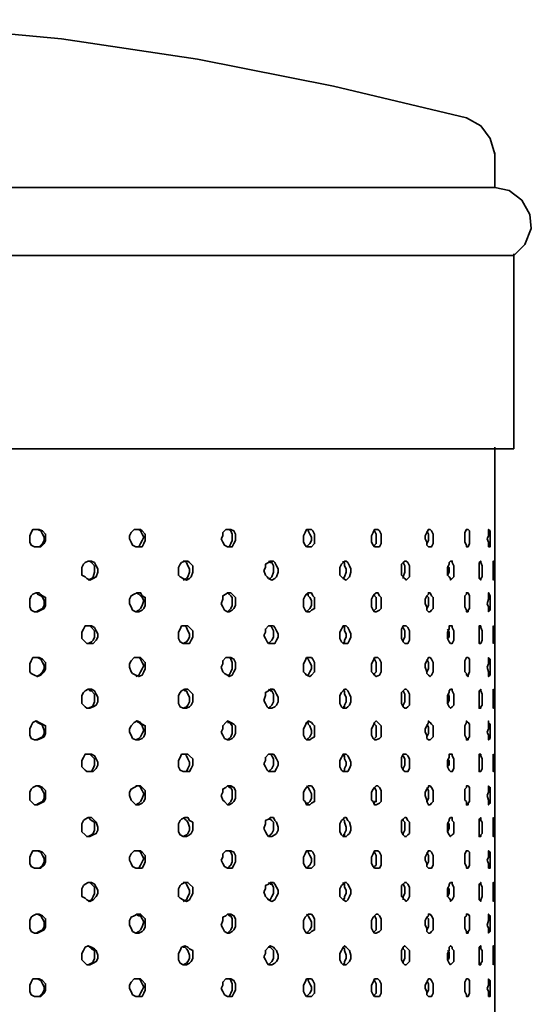
# Model space of a CAD drawing. Units: inches. Extents: x 6 to 189, y 11 to 288.
# Drawn here: x 59 to 73, y 214 to 241 of the extents above; entities that cross this region are included whole.
import ezdxf

# ---------------------------------------------------------------- set-up
doc = ezdxf.new("R2010")
doc.units = ezdxf.units.IN
doc.header["$MEASUREMENT"] = 0
doc.layers.add('Capa 1', color=7, linetype='Continuous')

msp = doc.modelspace()

# ---------------------------------------------------------------- linework, layer by layer
at = {"layer": 'Capa 1', "color": 7, "lineweight": 35}
for points in [[(71.148, 238.12), (67.592, 238.966), (63.951, 239.686), (60.31, 240.236), (56.67, 240.575), (52.987, 240.744), (49.304, 240.744), (45.621, 240.575), (41.938, 240.236), (38.297, 239.686), (34.699, 238.966), (31.143, 238.12)], [(71.91, 237.146), (71.783, 237.569), (71.529, 237.908), (71.148, 238.12)], [(71.91, 236.257), (71.91, 237.188)], [(71.91, 236.257), (30.338, 236.257)], [(54.892, 236.257), (71.91, 236.257)], [(72.418, 234.436), (72.714, 234.733), (72.883, 235.156), (72.841, 235.537), (72.629, 235.918), (72.291, 236.172), (71.91, 236.257)], [(29.83, 234.436), (72.418, 234.436)], [(72.418, 229.272), (72.418, 234.479)], [(72.418, 229.272), (29.788, 229.272)], [(71.91, 152.267), (71.91, 229.314)], [(59.464, 226.859), (59.464, 226.943), (59.506, 227.028), (59.549, 227.113), (59.718, 227.113), (59.802, 227.071), (59.887, 226.986), (59.887, 226.817), (59.845, 226.732), (59.76, 226.647), (59.591, 226.647), (59.506, 226.689), (59.464, 226.774), (59.464, 226.859)], [(59.633, 227.113), (59.675, 227.113), (59.76, 227.071), (59.802, 226.986), (59.845, 226.901), (59.845, 226.817), (59.802, 226.732), (59.718, 226.647), (59.633, 226.647)], [(62.131, 226.859), (62.131, 226.943), (62.173, 227.028), (62.258, 227.113), (62.427, 227.113), (62.469, 227.071), (62.554, 226.986), (62.554, 226.817), (62.512, 226.732), (62.469, 226.647), (62.3, 226.647), (62.215, 226.689), (62.173, 226.774), (62.131, 226.859)], [(62.3, 227.113), (62.385, 227.113), (62.427, 227.071), (62.469, 226.986), (62.512, 226.901), (62.469, 226.817), (62.427, 226.732), (62.385, 226.647), (62.3, 226.647)], [(64.586, 226.859), (64.628, 226.943), (64.628, 227.028), (64.713, 227.113), (64.84, 227.113), (64.925, 227.071), (64.967, 226.986), (64.967, 226.817), (64.925, 226.732), (64.882, 226.647), (64.755, 226.647), (64.671, 226.689), (64.628, 226.774), (64.586, 226.859)], [(64.755, 227.113), (64.798, 227.113), (64.84, 227.071), (64.882, 226.986), (64.882, 226.817), (64.84, 226.732), (64.798, 226.647), (64.755, 226.647)], [(66.787, 226.859), (66.787, 226.943), (66.83, 227.028), (66.872, 227.113), (66.999, 227.113), (67.041, 227.071), (67.084, 226.986), (67.084, 226.732), (66.999, 226.647), (66.872, 226.647), (66.83, 226.689), (66.787, 226.774), (66.787, 226.859)], [(66.872, 227.113), (66.914, 227.113), (66.914, 227.071), (66.957, 226.986), (66.999, 226.901), (66.999, 226.817), (66.957, 226.732), (66.914, 226.689), (66.872, 226.647)], [(68.608, 226.859), (68.608, 226.943), (68.65, 227.028), (68.692, 227.113), (68.777, 227.113), (68.819, 227.071), (68.862, 226.986), (68.862, 226.732), (68.819, 226.647), (68.692, 226.647), (68.65, 226.689), (68.608, 226.774), (68.608, 226.859)], [(68.692, 227.113), (68.692, 227.071), (68.735, 226.986), (68.735, 226.732), (68.692, 226.689), (68.692, 226.647)], [(70.047, 226.859), (70.047, 226.943), (70.089, 227.028), (70.132, 227.113), (70.174, 227.113), (70.216, 227.071), (70.259, 226.986), (70.259, 226.732), (70.216, 226.647), (70.132, 226.647), (70.089, 226.689), (70.089, 226.774), (70.047, 226.859)], [(70.089, 227.071), (70.132, 226.986), (70.132, 226.817), (70.089, 226.732), (70.089, 226.689)], [(71.105, 226.859), (71.105, 227.028), (71.148, 227.113), (71.19, 227.113), (71.232, 227.071), (71.232, 226.732), (71.19, 226.647), (71.148, 226.647), (71.148, 226.689), (71.105, 226.774), (71.105, 226.859)], [(71.698, 226.859), (71.74, 226.943), (71.74, 227.113), (71.783, 227.071), (71.783, 226.647), (71.74, 226.647), (71.74, 226.774), (71.698, 226.859)], [(60.861, 226.012), (60.861, 226.097), (60.903, 226.182), (60.946, 226.224), (61.03, 226.266), (61.115, 226.266), (61.199, 226.224), (61.242, 226.139), (61.284, 226.055), (61.284, 225.97), (61.242, 225.843), (61.157, 225.801), (61.072, 225.758), (60.988, 225.801), (60.946, 225.843), (60.861, 225.885), (60.861, 226.012)], [(61.03, 226.266), (61.072, 226.266), (61.115, 226.224), (61.199, 226.139), (61.199, 225.97), (61.157, 225.843), (61.115, 225.801), (61.03, 225.758)], [(63.443, 226.012), (63.443, 226.097), (63.485, 226.182), (63.528, 226.224), (63.612, 226.266), (63.697, 226.266), (63.739, 226.224), (63.824, 226.139), (63.824, 225.97), (63.782, 225.843), (63.739, 225.801), (63.655, 225.758), (63.57, 225.801), (63.485, 225.843), (63.443, 225.885), (63.443, 226.012)], [(63.57, 226.266), (63.612, 226.266), (63.655, 226.224), (63.697, 226.139), (63.739, 226.055), (63.739, 225.97), (63.697, 225.843), (63.655, 225.801), (63.57, 225.758)], [(65.729, 226.012), (65.771, 226.097), (65.771, 226.182), (65.856, 226.224), (65.899, 226.266), (65.983, 226.266), (66.025, 226.224), (66.068, 226.139), (66.11, 226.055), (66.11, 225.97), (66.068, 225.843), (66.025, 225.801), (65.941, 225.758), (65.856, 225.801), (65.814, 225.843), (65.771, 225.885), (65.729, 226.012)], [(65.856, 226.266), (65.899, 226.224), (65.941, 226.224), (65.983, 226.139), (65.983, 225.97), (65.941, 225.843), (65.899, 225.801), (65.856, 225.801)], [(67.761, 226.012), (67.761, 226.097), (67.803, 226.182), (67.846, 226.224), (67.888, 226.266), (67.93, 226.266), (67.973, 226.224), (68.015, 226.139), (68.057, 226.055), (68.057, 225.97), (68.015, 225.843), (67.973, 225.801), (67.93, 225.758), (67.846, 225.801), (67.803, 225.843), (67.761, 225.885), (67.761, 226.012)], [(67.846, 226.266), (67.846, 226.224), (67.888, 226.224), (67.888, 226.139), (67.93, 226.055), (67.93, 225.97), (67.888, 225.843), (67.846, 225.801)], [(69.412, 226.012), (69.412, 226.182), (69.454, 226.224), (69.497, 226.266), (69.539, 226.266), (69.581, 226.224), (69.624, 226.139), (69.624, 225.843), (69.581, 225.801), (69.539, 225.758), (69.497, 225.801), (69.454, 225.843), (69.412, 225.885), (69.412, 226.012)], [(69.454, 226.224), (69.454, 226.224), (69.497, 226.139), (69.497, 225.97), (69.454, 225.843), (69.454, 225.801)], [(70.64, 226.012), (70.64, 226.097), (70.682, 226.182), (70.682, 226.224), (70.724, 226.266), (70.767, 226.266), (70.767, 226.224), (70.809, 226.139), (70.809, 225.843), (70.767, 225.801), (70.724, 225.758), (70.724, 225.801), (70.682, 225.843), (70.64, 225.885), (70.64, 226.012)], [(71.486, 226.012), (71.486, 226.224), (71.529, 226.266), (71.529, 226.224), (71.571, 226.139), (71.571, 225.843), (71.529, 225.801), (71.529, 225.758), (71.486, 225.801), (71.486, 226.012)], [(71.867, 226.012), (71.867, 226.266), (71.867, 225.758), (71.867, 226.012)], [(70.64, 226.139), (70.682, 226.097), (70.682, 225.97), (70.64, 225.885)], [(59.464, 225.123), (59.464, 225.25), (59.506, 225.335), (59.549, 225.377), (59.633, 225.42), (59.718, 225.42), (59.802, 225.335), (59.887, 225.293), (59.887, 225.081), (59.845, 224.996), (59.76, 224.954), (59.675, 224.911), (59.591, 224.911), (59.506, 224.954), (59.464, 225.039), (59.464, 225.123)], [(59.633, 225.42), (59.675, 225.377), (59.76, 225.335), (59.802, 225.293), (59.845, 225.208), (59.845, 225.081), (59.802, 224.996), (59.718, 224.954), (59.633, 224.911)], [(62.131, 225.123), (62.131, 225.25), (62.173, 225.335), (62.258, 225.377), (62.342, 225.42), (62.427, 225.42), (62.469, 225.335), (62.554, 225.293), (62.554, 225.081), (62.512, 224.996), (62.469, 224.954), (62.385, 224.911), (62.3, 224.911), (62.215, 224.954), (62.173, 225.039), (62.131, 225.123)], [(62.3, 225.42), (62.385, 225.377), (62.427, 225.335), (62.469, 225.293), (62.512, 225.208), (62.469, 225.081), (62.427, 224.996), (62.385, 224.954), (62.3, 224.911)], [(64.586, 225.123), (64.628, 225.25), (64.628, 225.335), (64.713, 225.377), (64.755, 225.42), (64.84, 225.42), (64.925, 225.335), (64.967, 225.293), (64.967, 225.081), (64.925, 224.996), (64.882, 224.954), (64.798, 224.911), (64.755, 224.911), (64.671, 224.954), (64.628, 225.039), (64.586, 225.123)], [(64.755, 225.42), (64.798, 225.377), (64.84, 225.335), (64.882, 225.293), (64.882, 225.081), (64.84, 224.996), (64.798, 224.954), (64.755, 224.911)], [(66.787, 225.123), (66.787, 225.25), (66.83, 225.335), (66.872, 225.377), (66.914, 225.42), (66.999, 225.42), (67.041, 225.335), (67.084, 225.293), (67.084, 224.996), (66.999, 224.954), (66.957, 224.911), (66.872, 224.911), (66.83, 224.954), (66.787, 225.039), (66.787, 225.123)], [(68.608, 225.123), (68.608, 225.25), (68.65, 225.335), (68.692, 225.377), (68.735, 225.42), (68.777, 225.42), (68.819, 225.335), (68.862, 225.293), (68.862, 224.996), (68.819, 224.954), (68.735, 224.911), (68.692, 224.911), (68.65, 224.954), (68.608, 225.039), (68.608, 225.123)], [(70.047, 225.123), (70.047, 225.25), (70.089, 225.335), (70.132, 225.377), (70.132, 225.42), (70.174, 225.42), (70.216, 225.335), (70.259, 225.293), (70.259, 224.996), (70.216, 224.954), (70.174, 224.911), (70.132, 224.911), (70.089, 224.954), (70.089, 225.039), (70.047, 225.123)], [(71.105, 225.123), (71.105, 225.335), (71.148, 225.377), (71.148, 225.42), (71.19, 225.42), (71.232, 225.335), (71.232, 224.996), (71.19, 224.954), (71.19, 224.911), (71.148, 224.911), (71.148, 224.954), (71.105, 225.039), (71.105, 225.123)], [(71.698, 225.123), (71.74, 225.25), (71.74, 225.42), (71.783, 225.335), (71.783, 224.954), (71.74, 224.911), (71.74, 225.039), (71.698, 225.123)], [(66.872, 225.377), (66.914, 225.377), (66.914, 225.335), (66.957, 225.293), (66.999, 225.208), (66.999, 225.081), (66.957, 224.996), (66.914, 224.954), (66.872, 224.911)], [(68.692, 225.377), (68.692, 225.335), (68.735, 225.293), (68.735, 224.996), (68.692, 224.954)], [(70.089, 225.335), (70.132, 225.293), (70.132, 225.081), (70.089, 224.996)], [(60.861, 224.277), (60.861, 224.361), (60.903, 224.446), (60.946, 224.53), (61.115, 224.53), (61.199, 224.488), (61.242, 224.404), (61.284, 224.319), (61.284, 224.234), (61.242, 224.149), (61.157, 224.065), (60.988, 224.065), (60.946, 224.107), (60.861, 224.192), (60.861, 224.277)], [(61.03, 224.53), (61.072, 224.53), (61.115, 224.488), (61.199, 224.404), (61.199, 224.234), (61.157, 224.149), (61.115, 224.107), (61.03, 224.065)], [(63.443, 224.277), (63.443, 224.361), (63.485, 224.446), (63.528, 224.53), (63.697, 224.53), (63.739, 224.488), (63.824, 224.404), (63.824, 224.234), (63.782, 224.149), (63.739, 224.065), (63.57, 224.065), (63.485, 224.107), (63.443, 224.192), (63.443, 224.277)], [(63.57, 224.53), (63.612, 224.53), (63.655, 224.488), (63.697, 224.404), (63.739, 224.319), (63.739, 224.234), (63.697, 224.149), (63.655, 224.107), (63.57, 224.065)], [(65.729, 224.277), (65.771, 224.361), (65.771, 224.446), (65.856, 224.53), (65.983, 224.53), (66.025, 224.488), (66.068, 224.404), (66.11, 224.319), (66.11, 224.234), (66.068, 224.149), (66.025, 224.065), (65.856, 224.065), (65.814, 224.107), (65.771, 224.192), (65.729, 224.277)], [(65.856, 224.53), (65.899, 224.53), (65.941, 224.488), (65.983, 224.404), (65.983, 224.234), (65.941, 224.149), (65.899, 224.107), (65.856, 224.065)], [(67.761, 224.277), (67.761, 224.361), (67.803, 224.446), (67.846, 224.53), (67.93, 224.53), (67.973, 224.488), (68.015, 224.404), (68.057, 224.319), (68.057, 224.234), (68.015, 224.149), (67.973, 224.065), (67.846, 224.065), (67.803, 224.107), (67.761, 224.192), (67.761, 224.277)], [(67.846, 224.53), (67.846, 224.53), (67.888, 224.488), (67.888, 224.404), (67.93, 224.319), (67.93, 224.234), (67.888, 224.149), (67.888, 224.107), (67.846, 224.065)], [(69.412, 224.277), (69.412, 224.446), (69.454, 224.53), (69.539, 224.53), (69.581, 224.488), (69.624, 224.404), (69.624, 224.149), (69.581, 224.065), (69.497, 224.065), (69.454, 224.107), (69.412, 224.192), (69.412, 224.277)], [(69.454, 224.488), (69.454, 224.488), (69.497, 224.404), (69.497, 224.234), (69.454, 224.149), (69.454, 224.107)], [(70.64, 224.277), (70.64, 224.361), (70.682, 224.446), (70.682, 224.53), (70.767, 224.53), (70.767, 224.488), (70.809, 224.404), (70.809, 224.149), (70.767, 224.065), (70.724, 224.065), (70.682, 224.107), (70.64, 224.192), (70.64, 224.277)], [(70.64, 224.446), (70.682, 224.361), (70.682, 224.234), (70.64, 224.192)], [(71.486, 224.277), (71.486, 224.53), (71.529, 224.53), (71.529, 224.488), (71.571, 224.404), (71.571, 224.149), (71.529, 224.065), (71.486, 224.065), (71.486, 224.277)], [(71.867, 224.277), (71.867, 224.53), (71.867, 224.065), (71.867, 224.277)], [(59.464, 223.43), (59.464, 223.514), (59.506, 223.599), (59.549, 223.684), (59.718, 223.684), (59.802, 223.642), (59.887, 223.557), (59.887, 223.387), (59.845, 223.303), (59.76, 223.218), (59.675, 223.176), (59.591, 223.218), (59.506, 223.261), (59.464, 223.303), (59.464, 223.43)], [(59.633, 223.684), (59.675, 223.684), (59.76, 223.642), (59.802, 223.557), (59.845, 223.472), (59.845, 223.387), (59.802, 223.303), (59.718, 223.218), (59.633, 223.176)], [(62.131, 223.43), (62.131, 223.514), (62.173, 223.599), (62.258, 223.684), (62.427, 223.684), (62.469, 223.642), (62.554, 223.557), (62.554, 223.387), (62.512, 223.303), (62.469, 223.218), (62.385, 223.176), (62.3, 223.218), (62.215, 223.261), (62.173, 223.303), (62.131, 223.43)], [(62.3, 223.684), (62.385, 223.684), (62.427, 223.642), (62.469, 223.557), (62.512, 223.472), (62.469, 223.387), (62.427, 223.303), (62.385, 223.218), (62.3, 223.176)], [(64.586, 223.43), (64.628, 223.514), (64.628, 223.599), (64.713, 223.684), (64.84, 223.684), (64.925, 223.642), (64.967, 223.557), (64.967, 223.387), (64.925, 223.303), (64.882, 223.218), (64.798, 223.176), (64.755, 223.218), (64.671, 223.261), (64.628, 223.303), (64.586, 223.43)], [(64.755, 223.684), (64.798, 223.684), (64.84, 223.642), (64.882, 223.557), (64.882, 223.387), (64.84, 223.303), (64.798, 223.218), (64.755, 223.218)], [(66.787, 223.43), (66.787, 223.514), (66.83, 223.599), (66.872, 223.684), (66.999, 223.684), (67.041, 223.642), (67.084, 223.557), (67.084, 223.303), (66.999, 223.218), (66.957, 223.176), (66.872, 223.218), (66.83, 223.261), (66.787, 223.303), (66.787, 223.43)], [(66.872, 223.684), (66.914, 223.642), (66.957, 223.557), (66.999, 223.472), (66.999, 223.387), (66.957, 223.303), (66.914, 223.218), (66.872, 223.218)], [(68.608, 223.43), (68.608, 223.514), (68.65, 223.599), (68.692, 223.684), (68.777, 223.684), (68.819, 223.642), (68.862, 223.557), (68.862, 223.303), (68.819, 223.218), (68.735, 223.176), (68.692, 223.218), (68.65, 223.261), (68.608, 223.303), (68.608, 223.43)], [(68.692, 223.684), (68.692, 223.642), (68.735, 223.557), (68.735, 223.303), (68.692, 223.261), (68.692, 223.218)], [(70.047, 223.43), (70.047, 223.514), (70.089, 223.599), (70.132, 223.684), (70.174, 223.684), (70.216, 223.642), (70.259, 223.557), (70.259, 223.303), (70.216, 223.218), (70.174, 223.176), (70.132, 223.218), (70.089, 223.261), (70.089, 223.303), (70.047, 223.43)], [(70.089, 223.642), (70.132, 223.557), (70.132, 223.387), (70.089, 223.303), (70.089, 223.261)], [(71.105, 223.43), (71.105, 223.599), (71.148, 223.684), (71.19, 223.684), (71.232, 223.642), (71.232, 223.303), (71.19, 223.218), (71.19, 223.176), (71.148, 223.218), (71.148, 223.261), (71.105, 223.303), (71.105, 223.43)], [(71.698, 223.43), (71.74, 223.514), (71.74, 223.684), (71.783, 223.642), (71.783, 223.218), (71.74, 223.176), (71.74, 223.303), (71.698, 223.43)], [(60.861, 222.541), (60.861, 222.668), (60.903, 222.752), (60.946, 222.795), (61.03, 222.837), (61.115, 222.837), (61.199, 222.795), (61.242, 222.71), (61.284, 222.626), (61.284, 222.499), (61.242, 222.414), (61.157, 222.371), (61.072, 222.329), (60.988, 222.329), (60.946, 222.371), (60.861, 222.456), (60.861, 222.541)], [(61.03, 222.837), (61.072, 222.795), (61.115, 222.795), (61.199, 222.71), (61.199, 222.499), (61.157, 222.414), (61.115, 222.371), (61.03, 222.329)], [(63.443, 222.541), (63.443, 222.668), (63.485, 222.752), (63.528, 222.795), (63.612, 222.837), (63.697, 222.837), (63.739, 222.795), (63.824, 222.71), (63.824, 222.499), (63.782, 222.414), (63.739, 222.371), (63.655, 222.329), (63.57, 222.329), (63.485, 222.371), (63.443, 222.456), (63.443, 222.541)], [(63.57, 222.837), (63.612, 222.795), (63.655, 222.795), (63.697, 222.71), (63.739, 222.626), (63.739, 222.499), (63.697, 222.414), (63.655, 222.371), (63.57, 222.329)], [(65.729, 222.541), (65.771, 222.668), (65.771, 222.752), (65.856, 222.795), (65.899, 222.837), (65.983, 222.837), (66.025, 222.795), (66.068, 222.71), (66.11, 222.626), (66.11, 222.499), (66.068, 222.414), (66.025, 222.371), (65.941, 222.329), (65.856, 222.329), (65.814, 222.371), (65.771, 222.456), (65.729, 222.541)], [(65.856, 222.837), (65.899, 222.795), (65.941, 222.795), (65.983, 222.71), (65.983, 222.499), (65.941, 222.414), (65.899, 222.371), (65.856, 222.329)], [(67.761, 222.541), (67.761, 222.668), (67.803, 222.752), (67.846, 222.795), (67.888, 222.837), (67.93, 222.837), (67.973, 222.795), (68.015, 222.71), (68.057, 222.626), (68.057, 222.499), (68.015, 222.414), (67.973, 222.371), (67.93, 222.329), (67.846, 222.329), (67.803, 222.371), (67.761, 222.456), (67.761, 222.541)], [(67.846, 222.795), (67.888, 222.795), (67.888, 222.71), (67.93, 222.626), (67.93, 222.499), (67.888, 222.414), (67.888, 222.371), (67.846, 222.371)], [(69.412, 222.541), (69.412, 222.752), (69.454, 222.795), (69.497, 222.837), (69.539, 222.837), (69.581, 222.795), (69.624, 222.71), (69.624, 222.414), (69.581, 222.371), (69.539, 222.329), (69.497, 222.329), (69.454, 222.371), (69.412, 222.456), (69.412, 222.541)], [(69.454, 222.795), (69.454, 222.795), (69.497, 222.71), (69.497, 222.499), (69.454, 222.414), (69.454, 222.371)], [(70.64, 222.541), (70.64, 222.668), (70.682, 222.752), (70.682, 222.795), (70.724, 222.837), (70.767, 222.837), (70.767, 222.795), (70.809, 222.71), (70.809, 222.414), (70.767, 222.371), (70.724, 222.329), (70.682, 222.371), (70.64, 222.456), (70.64, 222.541)], [(71.486, 222.541), (71.486, 222.795), (71.529, 222.837), (71.529, 222.795), (71.571, 222.71), (71.571, 222.414), (71.529, 222.371), (71.529, 222.329), (71.486, 222.329), (71.486, 222.541)], [(71.867, 222.541), (71.867, 222.837), (71.867, 222.329), (71.867, 222.541)], [(70.64, 222.71), (70.682, 222.668), (70.682, 222.541), (70.64, 222.456)], [(59.464, 221.694), (59.464, 221.779), (59.506, 221.864), (59.549, 221.948), (59.633, 221.99), (59.718, 221.948), (59.802, 221.906), (59.887, 221.864), (59.887, 221.652), (59.845, 221.567), (59.76, 221.525), (59.675, 221.483), (59.591, 221.483), (59.506, 221.525), (59.464, 221.61), (59.464, 221.694)], [(59.633, 221.99), (59.675, 221.948), (59.76, 221.906), (59.802, 221.864), (59.845, 221.736), (59.845, 221.652), (59.802, 221.567), (59.718, 221.525), (59.633, 221.483)], [(62.131, 221.694), (62.131, 221.779), (62.173, 221.864), (62.258, 221.948), (62.342, 221.99), (62.427, 221.948), (62.469, 221.906), (62.554, 221.864), (62.554, 221.652), (62.512, 221.567), (62.469, 221.525), (62.385, 221.483), (62.3, 221.483), (62.215, 221.525), (62.173, 221.61), (62.131, 221.694)], [(62.3, 221.99), (62.385, 221.948), (62.427, 221.906), (62.469, 221.864), (62.512, 221.736), (62.469, 221.652), (62.427, 221.567), (62.385, 221.525), (62.3, 221.483)], [(64.586, 221.694), (64.628, 221.779), (64.628, 221.864), (64.713, 221.948), (64.755, 221.99), (64.84, 221.948), (64.925, 221.906), (64.967, 221.864), (64.967, 221.652), (64.925, 221.567), (64.882, 221.525), (64.798, 221.483), (64.755, 221.483), (64.671, 221.525), (64.628, 221.61), (64.586, 221.694)], [(66.787, 221.694), (66.787, 221.779), (66.83, 221.864), (66.872, 221.948), (66.914, 221.99), (66.999, 221.948), (67.041, 221.906), (67.084, 221.864), (67.084, 221.567), (66.999, 221.525), (66.957, 221.483), (66.872, 221.483), (66.83, 221.525), (66.787, 221.61), (66.787, 221.694)], [(68.608, 221.694), (68.608, 221.779), (68.65, 221.864), (68.692, 221.948), (68.735, 221.99), (68.777, 221.948), (68.819, 221.906), (68.862, 221.864), (68.862, 221.567), (68.819, 221.525), (68.735, 221.483), (68.692, 221.483), (68.65, 221.525), (68.608, 221.61), (68.608, 221.694)], [(70.047, 221.694), (70.047, 221.779), (70.089, 221.864), (70.132, 221.948), (70.132, 221.99), (70.174, 221.948), (70.216, 221.906), (70.259, 221.864), (70.259, 221.567), (70.216, 221.525), (70.174, 221.483), (70.132, 221.483), (70.089, 221.525), (70.089, 221.61), (70.047, 221.694)], [(71.105, 221.694), (71.105, 221.864), (71.148, 221.948), (71.148, 221.99), (71.19, 221.948), (71.232, 221.906), (71.232, 221.567), (71.19, 221.525), (71.19, 221.483), (71.148, 221.483), (71.148, 221.525), (71.105, 221.61), (71.105, 221.694)], [(71.698, 221.694), (71.74, 221.779), (71.74, 221.99), (71.74, 221.948), (71.783, 221.906), (71.783, 221.525), (71.74, 221.483), (71.74, 221.61), (71.698, 221.694)], [(64.755, 221.948), (64.798, 221.948), (64.84, 221.906), (64.882, 221.864), (64.882, 221.652), (64.84, 221.567), (64.798, 221.525), (64.755, 221.483)], [(66.872, 221.948), (66.914, 221.948), (66.914, 221.906), (66.957, 221.864), (66.999, 221.736), (66.999, 221.652), (66.957, 221.567), (66.914, 221.525), (66.872, 221.483)], [(68.692, 221.948), (68.692, 221.906), (68.735, 221.864), (68.735, 221.567), (68.692, 221.525)], [(70.089, 221.906), (70.132, 221.821), (70.132, 221.652), (70.089, 221.567), (70.089, 221.525)], [(60.861, 220.848), (60.861, 220.932), (60.903, 221.017), (60.946, 221.102), (61.115, 221.102), (61.199, 221.059), (61.242, 220.974), (61.284, 220.89), (61.284, 220.805), (61.242, 220.721), (61.157, 220.636), (60.988, 220.636), (60.946, 220.678), (60.861, 220.763), (60.861, 220.848)], [(61.03, 221.102), (61.072, 221.102), (61.115, 221.059), (61.199, 220.974), (61.199, 220.805), (61.157, 220.721), (61.115, 220.636), (61.03, 220.636)], [(63.443, 220.848), (63.443, 220.932), (63.485, 221.017), (63.528, 221.102), (63.697, 221.102), (63.739, 221.059), (63.824, 220.974), (63.824, 220.805), (63.782, 220.721), (63.739, 220.636), (63.57, 220.636), (63.485, 220.678), (63.443, 220.763), (63.443, 220.848)], [(63.57, 221.102), (63.612, 221.102), (63.655, 221.059), (63.697, 220.974), (63.739, 220.89), (63.739, 220.805), (63.697, 220.721), (63.655, 220.636), (63.57, 220.636)], [(65.729, 220.848), (65.771, 220.932), (65.771, 221.017), (65.856, 221.102), (65.983, 221.102), (66.025, 221.059), (66.068, 220.974), (66.11, 220.89), (66.11, 220.805), (66.068, 220.721), (66.025, 220.636), (65.856, 220.636), (65.814, 220.678), (65.771, 220.763), (65.729, 220.848)], [(65.856, 221.102), (65.899, 221.102), (65.941, 221.059), (65.983, 220.974), (65.983, 220.805), (65.941, 220.721), (65.899, 220.678), (65.856, 220.636)], [(67.761, 220.848), (67.761, 220.932), (67.803, 221.017), (67.846, 221.102), (67.93, 221.102), (67.973, 221.059), (68.015, 220.974), (68.057, 220.89), (68.057, 220.805), (68.015, 220.721), (67.973, 220.636), (67.846, 220.636), (67.803, 220.678), (67.761, 220.763), (67.761, 220.848)], [(67.846, 221.102), (67.846, 221.059), (67.888, 221.059), (67.888, 220.974), (67.93, 220.89), (67.93, 220.805), (67.888, 220.721), (67.888, 220.678), (67.846, 220.636)], [(69.412, 220.848), (69.412, 221.017), (69.454, 221.102), (69.539, 221.102), (69.581, 221.059), (69.624, 220.974), (69.624, 220.721), (69.581, 220.636), (69.497, 220.636), (69.454, 220.678), (69.412, 220.763), (69.412, 220.848)], [(69.454, 221.059), (69.454, 221.059), (69.497, 220.974), (69.497, 220.805), (69.454, 220.721), (69.454, 220.678)], [(70.64, 220.848), (70.64, 220.932), (70.682, 221.017), (70.682, 221.102), (70.767, 221.102), (70.767, 221.059), (70.809, 220.974), (70.809, 220.721), (70.767, 220.636), (70.724, 220.636), (70.682, 220.678), (70.64, 220.763), (70.64, 220.848)], [(70.64, 220.974), (70.682, 220.932), (70.682, 220.805), (70.64, 220.763)], [(71.486, 220.848), (71.486, 221.102), (71.529, 221.102), (71.529, 221.059), (71.571, 220.974), (71.571, 220.721), (71.529, 220.636), (71.486, 220.636), (71.486, 220.848)], [(71.867, 220.848), (71.867, 221.102), (71.867, 220.636), (71.867, 220.848)], [(59.464, 220.001), (59.464, 220.086), (59.506, 220.17), (59.549, 220.212), (59.633, 220.255), (59.718, 220.255), (59.802, 220.212), (59.887, 220.128), (59.887, 219.916), (59.845, 219.832), (59.76, 219.789), (59.675, 219.747), (59.591, 219.747), (59.506, 219.832), (59.464, 219.874), (59.464, 220.001)], [(59.633, 220.255), (59.675, 220.255), (59.76, 220.212), (59.802, 220.128), (59.845, 220.043), (59.845, 219.916), (59.802, 219.832), (59.718, 219.789), (59.633, 219.747)], [(62.131, 220.001), (62.131, 220.086), (62.173, 220.17), (62.258, 220.212), (62.342, 220.255), (62.427, 220.255), (62.469, 220.212), (62.554, 220.128), (62.554, 219.916), (62.512, 219.832), (62.469, 219.789), (62.385, 219.747), (62.3, 219.747), (62.215, 219.832), (62.173, 219.874), (62.131, 220.001)], [(62.3, 220.255), (62.385, 220.255), (62.427, 220.212), (62.469, 220.128), (62.512, 220.043), (62.469, 219.916), (62.427, 219.832), (62.385, 219.789), (62.3, 219.747)], [(64.586, 220.001), (64.628, 220.086), (64.628, 220.17), (64.713, 220.212), (64.755, 220.255), (64.84, 220.255), (64.925, 220.212), (64.967, 220.128), (64.967, 219.916), (64.925, 219.832), (64.882, 219.789), (64.798, 219.747), (64.755, 219.747), (64.671, 219.832), (64.628, 219.874), (64.586, 220.001)], [(64.755, 220.255), (64.798, 220.212), (64.84, 220.212), (64.882, 220.128), (64.882, 219.916), (64.84, 219.832), (64.798, 219.789), (64.755, 219.747)], [(66.787, 220.001), (66.787, 220.086), (66.83, 220.17), (66.872, 220.212), (66.914, 220.255), (66.999, 220.255), (67.041, 220.212), (67.084, 220.128), (67.084, 219.832), (66.999, 219.789), (66.957, 219.747), (66.872, 219.747), (66.83, 219.832), (66.787, 219.874), (66.787, 220.001)], [(66.872, 220.255), (66.914, 220.212), (66.957, 220.128), (66.999, 220.043), (66.999, 219.916), (66.957, 219.832), (66.914, 219.789), (66.872, 219.789)], [(68.608, 220.001), (68.608, 220.086), (68.65, 220.17), (68.692, 220.212), (68.735, 220.255), (68.777, 220.255), (68.819, 220.212), (68.862, 220.128), (68.862, 219.832), (68.819, 219.789), (68.735, 219.747), (68.692, 219.747), (68.65, 219.832), (68.608, 219.874), (68.608, 220.001)], [(68.692, 220.212), (68.692, 220.212), (68.735, 220.128), (68.735, 219.832), (68.692, 219.832), (68.692, 219.789)], [(70.047, 220.001), (70.047, 220.086), (70.089, 220.17), (70.132, 220.212), (70.132, 220.255), (70.174, 220.255), (70.216, 220.212), (70.259, 220.128), (70.259, 219.832), (70.216, 219.789), (70.174, 219.747), (70.132, 219.747), (70.089, 219.832), (70.089, 219.874), (70.047, 220.001)], [(70.089, 220.212), (70.132, 220.128), (70.132, 219.916), (70.089, 219.832)], [(71.105, 220.001), (71.105, 220.17), (71.148, 220.212), (71.148, 220.255), (71.19, 220.255), (71.232, 220.212), (71.232, 219.832), (71.19, 219.789), (71.19, 219.747), (71.148, 219.747), (71.148, 219.832), (71.105, 219.874), (71.105, 220.001)], [(71.698, 220.001), (71.74, 220.086), (71.74, 220.255), (71.783, 220.212), (71.783, 219.789), (71.74, 219.747), (71.74, 219.874), (71.698, 220.001)], [(60.861, 219.112), (60.861, 219.239), (60.903, 219.324), (60.946, 219.366), (61.03, 219.408), (61.115, 219.408), (61.199, 219.324), (61.242, 219.281), (61.284, 219.154), (61.284, 219.07), (61.242, 218.985), (61.157, 218.943), (61.072, 218.9), (60.988, 218.9), (60.946, 218.943), (60.861, 219.027), (60.861, 219.112)], [(61.03, 219.408), (61.072, 219.366), (61.115, 219.324), (61.199, 219.281), (61.199, 219.07), (61.157, 218.985), (61.115, 218.943), (61.03, 218.9)], [(63.443, 219.112), (63.443, 219.239), (63.485, 219.324), (63.528, 219.366), (63.612, 219.408), (63.697, 219.408), (63.739, 219.324), (63.824, 219.281), (63.824, 219.07), (63.782, 218.985), (63.739, 218.943), (63.655, 218.9), (63.57, 218.9), (63.485, 218.943), (63.443, 219.027), (63.443, 219.112)], [(63.57, 219.408), (63.612, 219.366), (63.655, 219.324), (63.697, 219.281), (63.739, 219.154), (63.739, 219.07), (63.697, 218.985), (63.655, 218.943), (63.57, 218.9)], [(65.729, 219.112), (65.771, 219.239), (65.771, 219.324), (65.856, 219.366), (65.899, 219.408), (65.983, 219.408), (66.025, 219.324), (66.068, 219.281), (66.11, 219.154), (66.11, 219.07), (66.068, 218.985), (66.025, 218.943), (65.941, 218.9), (65.856, 218.9), (65.814, 218.943), (65.771, 219.027), (65.729, 219.112)], [(65.856, 219.366), (65.899, 219.366), (65.941, 219.324), (65.983, 219.281), (65.983, 219.07), (65.941, 218.985), (65.899, 218.943), (65.856, 218.9)], [(67.761, 219.112), (67.761, 219.239), (67.803, 219.324), (67.846, 219.366), (67.888, 219.408), (67.93, 219.408), (67.973, 219.324), (68.015, 219.281), (68.057, 219.154), (68.057, 219.07), (68.015, 218.985), (67.973, 218.943), (67.93, 218.9), (67.846, 218.9), (67.803, 218.943), (67.761, 219.027), (67.761, 219.112)], [(67.846, 219.366), (67.846, 219.366), (67.888, 219.324), (67.888, 219.281), (67.93, 219.154), (67.93, 219.07), (67.888, 218.985), (67.888, 218.943), (67.846, 218.943)], [(69.412, 219.112), (69.412, 219.324), (69.454, 219.366), (69.497, 219.408), (69.539, 219.408), (69.581, 219.324), (69.624, 219.281), (69.624, 218.985), (69.581, 218.943), (69.539, 218.9), (69.497, 218.9), (69.454, 218.943), (69.412, 219.027), (69.412, 219.112)], [(69.454, 219.366), (69.454, 219.324), (69.497, 219.281), (69.497, 219.07), (69.454, 218.985), (69.454, 218.943)], [(70.64, 219.112), (70.64, 219.239), (70.682, 219.324), (70.682, 219.366), (70.724, 219.408), (70.767, 219.408), (70.767, 219.324), (70.809, 219.281), (70.809, 218.985), (70.767, 218.943), (70.724, 218.9), (70.682, 218.943), (70.64, 219.027), (70.64, 219.112)], [(71.486, 219.112), (71.486, 219.366), (71.529, 219.408), (71.529, 219.324), (71.571, 219.281), (71.571, 218.985), (71.529, 218.943), (71.529, 218.9), (71.486, 218.9), (71.486, 219.112)], [(71.867, 219.112), (71.867, 219.408), (71.867, 218.9), (71.867, 219.112)], [(70.64, 219.281), (70.682, 219.239), (70.682, 219.112), (70.64, 219.027)], [(59.464, 218.265), (59.464, 218.35), (59.506, 218.435), (59.549, 218.519), (59.718, 218.519), (59.802, 218.477), (59.887, 218.392), (59.887, 218.223), (59.845, 218.138), (59.76, 218.054), (59.591, 218.054), (59.506, 218.096), (59.464, 218.18), (59.464, 218.265)], [(59.633, 218.519), (59.675, 218.519), (59.76, 218.477), (59.802, 218.392), (59.845, 218.308), (59.845, 218.223), (59.802, 218.138), (59.718, 218.054), (59.633, 218.054)], [(62.131, 218.265), (62.131, 218.35), (62.173, 218.435), (62.258, 218.519), (62.427, 218.519), (62.469, 218.477), (62.554, 218.392), (62.554, 218.223), (62.512, 218.138), (62.469, 218.054), (62.3, 218.054), (62.215, 218.096), (62.173, 218.18), (62.131, 218.265)], [(62.3, 218.519), (62.385, 218.519), (62.427, 218.477), (62.469, 218.392), (62.512, 218.308), (62.469, 218.223), (62.427, 218.138), (62.385, 218.054), (62.3, 218.054)], [(64.586, 218.265), (64.628, 218.35), (64.628, 218.435), (64.713, 218.519), (64.84, 218.519), (64.925, 218.477), (64.967, 218.392), (64.967, 218.223), (64.925, 218.138), (64.882, 218.054), (64.755, 218.054), (64.671, 218.096), (64.628, 218.18), (64.586, 218.265)], [(64.755, 218.519), (64.798, 218.519), (64.84, 218.477), (64.882, 218.392), (64.882, 218.223), (64.84, 218.138), (64.798, 218.096), (64.755, 218.054)], [(66.787, 218.265), (66.787, 218.35), (66.83, 218.435), (66.872, 218.519), (66.999, 218.519), (67.041, 218.477), (67.084, 218.392), (67.084, 218.138), (66.999, 218.054), (66.872, 218.054), (66.83, 218.096), (66.787, 218.18), (66.787, 218.265)], [(66.872, 218.519), (66.914, 218.519), (66.914, 218.477), (66.957, 218.392), (66.999, 218.308), (66.999, 218.223), (66.957, 218.138), (66.914, 218.096), (66.872, 218.054)], [(68.608, 218.265), (68.608, 218.35), (68.65, 218.435), (68.692, 218.519), (68.777, 218.519), (68.819, 218.477), (68.862, 218.392), (68.862, 218.138), (68.819, 218.054), (68.692, 218.054), (68.65, 218.096), (68.608, 218.18), (68.608, 218.265)], [(68.692, 218.519), (68.692, 218.477), (68.735, 218.392), (68.735, 218.138), (68.692, 218.096), (68.692, 218.054)], [(70.047, 218.265), (70.047, 218.35), (70.089, 218.435), (70.132, 218.519), (70.174, 218.519), (70.216, 218.477), (70.259, 218.392), (70.259, 218.138), (70.216, 218.054), (70.132, 218.054), (70.089, 218.096), (70.089, 218.18), (70.047, 218.265)], [(70.089, 218.477), (70.132, 218.392), (70.132, 218.223), (70.089, 218.138), (70.089, 218.096)], [(71.105, 218.265), (71.105, 218.435), (71.148, 218.519), (71.19, 218.519), (71.232, 218.477), (71.232, 218.138), (71.19, 218.054), (71.148, 218.054), (71.148, 218.096), (71.105, 218.18), (71.105, 218.265)], [(71.698, 218.265), (71.74, 218.35), (71.74, 218.519), (71.783, 218.477), (71.783, 218.054), (71.74, 218.054), (71.74, 218.18), (71.698, 218.265)], [(60.861, 217.418), (60.861, 217.503), (60.903, 217.588), (60.946, 217.63), (61.03, 217.673), (61.115, 217.673), (61.199, 217.63), (61.242, 217.546), (61.284, 217.461), (61.284, 217.376), (61.242, 217.292), (61.157, 217.207), (61.072, 217.164), (60.988, 217.207), (60.946, 217.249), (60.861, 217.292), (60.861, 217.418)], [(61.03, 217.673), (61.072, 217.673), (61.115, 217.63), (61.199, 217.546), (61.199, 217.376), (61.157, 217.292), (61.115, 217.207), (61.03, 217.164)], [(63.443, 217.418), (63.443, 217.503), (63.485, 217.588), (63.528, 217.63), (63.612, 217.673), (63.697, 217.673), (63.739, 217.63), (63.824, 217.546), (63.824, 217.376), (63.782, 217.292), (63.739, 217.207), (63.655, 217.164), (63.57, 217.207), (63.485, 217.249), (63.443, 217.292), (63.443, 217.418)], [(63.57, 217.673), (63.612, 217.673), (63.655, 217.63), (63.697, 217.546), (63.739, 217.461), (63.739, 217.376), (63.697, 217.292), (63.655, 217.207), (63.57, 217.164)], [(65.729, 217.418), (65.771, 217.503), (65.771, 217.588), (65.856, 217.63), (65.899, 217.673), (65.983, 217.673), (66.025, 217.63), (66.068, 217.546), (66.11, 217.461), (66.11, 217.376), (66.068, 217.292), (66.025, 217.207), (65.941, 217.164), (65.856, 217.207), (65.814, 217.249), (65.771, 217.292), (65.729, 217.418)], [(65.856, 217.673), (65.899, 217.63), (65.941, 217.63), (65.983, 217.546), (65.983, 217.376), (65.941, 217.292), (65.899, 217.207), (65.856, 217.207)], [(67.761, 217.418), (67.761, 217.503), (67.803, 217.588), (67.846, 217.63), (67.888, 217.673), (67.93, 217.673), (67.973, 217.63), (68.015, 217.546), (68.057, 217.461), (68.057, 217.376), (68.015, 217.292), (67.973, 217.207), (67.93, 217.164), (67.846, 217.207), (67.803, 217.249), (67.761, 217.292), (67.761, 217.418)], [(67.846, 217.673), (67.846, 217.63), (67.888, 217.63), (67.888, 217.546), (67.93, 217.461), (67.93, 217.376), (67.888, 217.292), (67.888, 217.249), (67.846, 217.207)], [(69.412, 217.418), (69.412, 217.588), (69.454, 217.63), (69.497, 217.673), (69.539, 217.673), (69.581, 217.63), (69.624, 217.546), (69.624, 217.292), (69.581, 217.207), (69.539, 217.164), (69.497, 217.207), (69.454, 217.249), (69.412, 217.292), (69.412, 217.418)], [(69.454, 217.63), (69.454, 217.63), (69.497, 217.546), (69.497, 217.376), (69.454, 217.292), (69.454, 217.207)], [(70.64, 217.418), (70.64, 217.503), (70.682, 217.588), (70.682, 217.63), (70.724, 217.673), (70.767, 217.673), (70.767, 217.63), (70.809, 217.546), (70.809, 217.292), (70.767, 217.207), (70.724, 217.164), (70.724, 217.207), (70.682, 217.249), (70.64, 217.292), (70.64, 217.418)], [(70.64, 217.546), (70.682, 217.503), (70.682, 217.376), (70.64, 217.292)], [(71.486, 217.418), (71.486, 217.63), (71.529, 217.673), (71.529, 217.63), (71.571, 217.546), (71.571, 217.292), (71.529, 217.207), (71.529, 217.164), (71.486, 217.207), (71.486, 217.418)], [(71.867, 217.418), (71.867, 217.673), (71.867, 217.164), (71.867, 217.418)], [(59.464, 216.53), (59.464, 216.657), (59.506, 216.741), (59.549, 216.783), (59.633, 216.826), (59.718, 216.826), (59.802, 216.783), (59.887, 216.699), (59.887, 216.487), (59.845, 216.402), (59.76, 216.36), (59.675, 216.318), (59.591, 216.318), (59.506, 216.36), (59.464, 216.445), (59.464, 216.53)], [(59.633, 216.826), (59.675, 216.826), (59.76, 216.783), (59.802, 216.699), (59.845, 216.614), (59.845, 216.487), (59.802, 216.402), (59.718, 216.36), (59.633, 216.318)], [(62.131, 216.53), (62.131, 216.657), (62.173, 216.741), (62.258, 216.783), (62.342, 216.826), (62.427, 216.826), (62.469, 216.783), (62.554, 216.699), (62.554, 216.487), (62.512, 216.402), (62.469, 216.36), (62.385, 216.318), (62.3, 216.318), (62.215, 216.36), (62.173, 216.445), (62.131, 216.53)], [(62.3, 216.826), (62.385, 216.783), (62.427, 216.783), (62.469, 216.699), (62.512, 216.614), (62.469, 216.487), (62.427, 216.402), (62.385, 216.36), (62.3, 216.318)], [(64.586, 216.53), (64.628, 216.657), (64.628, 216.741), (64.713, 216.783), (64.755, 216.826), (64.84, 216.826), (64.925, 216.783), (64.967, 216.699), (64.967, 216.487), (64.925, 216.402), (64.882, 216.36), (64.798, 216.318), (64.755, 216.318), (64.671, 216.36), (64.628, 216.445), (64.586, 216.53)], [(64.755, 216.826), (64.798, 216.783), (64.84, 216.783), (64.882, 216.699), (64.882, 216.487), (64.84, 216.402), (64.798, 216.36), (64.755, 216.318)], [(66.787, 216.53), (66.787, 216.657), (66.83, 216.741), (66.872, 216.783), (66.914, 216.826), (66.999, 216.826), (67.041, 216.783), (67.084, 216.699), (67.084, 216.402), (66.999, 216.36), (66.957, 216.318), (66.872, 216.318), (66.83, 216.36), (66.787, 216.445), (66.787, 216.53)], [(66.872, 216.826), (66.914, 216.783), (66.957, 216.699), (66.999, 216.614), (66.999, 216.487), (66.957, 216.402), (66.914, 216.36), (66.872, 216.318)], [(68.608, 216.53), (68.608, 216.657), (68.65, 216.741), (68.692, 216.783), (68.735, 216.826), (68.777, 216.826), (68.819, 216.783), (68.862, 216.699), (68.862, 216.402), (68.819, 216.36), (68.735, 216.318), (68.692, 216.318), (68.65, 216.36), (68.608, 216.445), (68.608, 216.53)], [(68.692, 216.783), (68.692, 216.783), (68.735, 216.699), (68.735, 216.402), (68.692, 216.36)], [(70.047, 216.53), (70.047, 216.657), (70.089, 216.741), (70.132, 216.783), (70.132, 216.826), (70.174, 216.826), (70.216, 216.783), (70.259, 216.699), (70.259, 216.402), (70.216, 216.36), (70.174, 216.318), (70.132, 216.318), (70.089, 216.36), (70.089, 216.445), (70.047, 216.53)], [(70.089, 216.741), (70.132, 216.699), (70.132, 216.487), (70.089, 216.402)], [(71.105, 216.53), (71.105, 216.741), (71.148, 216.783), (71.148, 216.826), (71.19, 216.826), (71.232, 216.783), (71.232, 216.402), (71.19, 216.36), (71.19, 216.318), (71.148, 216.318), (71.148, 216.36), (71.105, 216.445), (71.105, 216.53)], [(71.698, 216.53), (71.74, 216.657), (71.74, 216.826), (71.783, 216.783), (71.783, 216.36), (71.74, 216.318), (71.74, 216.445), (71.698, 216.53)], [(60.861, 215.683), (60.861, 215.768), (60.903, 215.852), (60.946, 215.937), (61.03, 215.979), (61.115, 215.937), (61.199, 215.895), (61.242, 215.852), (61.284, 215.725), (61.284, 215.64), (61.242, 215.556), (61.157, 215.514), (61.072, 215.471), (60.988, 215.471), (60.946, 215.514), (60.861, 215.598), (60.861, 215.683)], [(61.03, 215.979), (61.072, 215.937), (61.115, 215.895), (61.199, 215.852), (61.199, 215.64), (61.157, 215.556), (61.115, 215.514), (61.03, 215.471)], [(63.443, 215.683), (63.443, 215.768), (63.485, 215.852), (63.528, 215.937), (63.612, 215.979), (63.697, 215.937), (63.739, 215.895), (63.824, 215.852), (63.824, 215.64), (63.782, 215.556), (63.739, 215.514), (63.655, 215.471), (63.57, 215.471), (63.485, 215.514), (63.443, 215.598), (63.443, 215.683)], [(63.57, 215.937), (63.612, 215.937), (63.655, 215.895), (63.697, 215.852), (63.739, 215.725), (63.739, 215.64), (63.697, 215.556), (63.655, 215.514), (63.57, 215.471)], [(65.729, 215.683), (65.771, 215.768), (65.771, 215.852), (65.856, 215.937), (65.899, 215.979), (65.983, 215.937), (66.025, 215.895), (66.068, 215.852), (66.11, 215.725), (66.11, 215.64), (66.068, 215.556), (66.025, 215.514), (65.941, 215.471), (65.856, 215.471), (65.814, 215.514), (65.771, 215.598), (65.729, 215.683)], [(65.856, 215.937), (65.899, 215.937), (65.941, 215.895), (65.983, 215.852), (65.983, 215.64), (65.941, 215.556), (65.899, 215.514), (65.856, 215.471)], [(67.761, 215.683), (67.761, 215.768), (67.803, 215.852), (67.846, 215.937), (67.888, 215.979), (67.93, 215.937), (67.973, 215.895), (68.015, 215.852), (68.057, 215.725), (68.057, 215.64), (68.015, 215.556), (67.973, 215.514), (67.93, 215.471), (67.846, 215.471), (67.803, 215.514), (67.761, 215.598), (67.761, 215.683)], [(67.846, 215.937), (67.846, 215.937), (67.888, 215.895), (67.888, 215.852), (67.93, 215.725), (67.93, 215.64), (67.888, 215.556), (67.888, 215.514), (67.846, 215.471)], [(69.412, 215.683), (69.412, 215.852), (69.454, 215.937), (69.497, 215.979), (69.539, 215.937), (69.581, 215.895), (69.624, 215.852), (69.624, 215.556), (69.581, 215.514), (69.539, 215.471), (69.497, 215.471), (69.454, 215.514), (69.412, 215.598), (69.412, 215.683)], [(69.454, 215.937), (69.454, 215.895), (69.497, 215.852), (69.497, 215.64), (69.454, 215.556), (69.454, 215.514)], [(70.64, 215.683), (70.64, 215.768), (70.682, 215.852), (70.682, 215.937), (70.724, 215.979), (70.767, 215.937), (70.767, 215.895), (70.809, 215.852), (70.809, 215.556), (70.767, 215.514), (70.724, 215.471), (70.682, 215.514), (70.64, 215.598), (70.64, 215.683)], [(71.486, 215.683), (71.486, 215.937), (71.529, 215.979), (71.529, 215.895), (71.571, 215.852), (71.571, 215.556), (71.529, 215.514), (71.529, 215.471), (71.486, 215.471), (71.486, 215.683)], [(71.867, 215.683), (71.867, 215.979), (71.867, 215.471), (71.867, 215.683)], [(70.64, 215.852), (70.682, 215.81), (70.682, 215.64), (70.64, 215.598)], [(59.464, 214.836), (59.464, 214.921), (59.506, 215.005), (59.549, 215.09), (59.718, 215.09), (59.802, 215.048), (59.887, 214.963), (59.887, 214.794), (59.845, 214.709), (59.76, 214.624), (59.591, 214.624), (59.506, 214.667), (59.464, 214.752), (59.464, 214.836)], [(59.633, 215.09), (59.675, 215.09), (59.76, 215.048), (59.802, 214.963), (59.845, 214.879), (59.845, 214.794), (59.802, 214.709), (59.718, 214.624), (59.633, 214.624)], [(62.131, 214.836), (62.131, 214.921), (62.173, 215.005), (62.258, 215.09), (62.427, 215.09), (62.469, 215.048), (62.554, 214.963), (62.554, 214.794), (62.512, 214.709), (62.469, 214.624), (62.3, 214.624), (62.215, 214.667), (62.173, 214.752), (62.131, 214.836)], [(62.3, 215.09), (62.385, 215.09), (62.427, 215.048), (62.469, 214.963), (62.512, 214.879), (62.469, 214.794), (62.427, 214.709), (62.385, 214.624), (62.3, 214.624)], [(64.586, 214.836), (64.628, 214.921), (64.628, 215.005), (64.713, 215.09), (64.84, 215.09), (64.925, 215.048), (64.967, 214.963), (64.967, 214.794), (64.925, 214.709), (64.882, 214.624), (64.755, 214.624), (64.671, 214.667), (64.628, 214.752), (64.586, 214.836)], [(64.755, 215.09), (64.798, 215.09), (64.84, 215.048), (64.882, 214.963), (64.882, 214.794), (64.84, 214.709), (64.798, 214.624), (64.755, 214.624)], [(66.787, 214.836), (66.787, 214.921), (66.83, 215.005), (66.872, 215.09), (66.999, 215.09), (67.041, 215.048), (67.084, 214.963), (67.084, 214.709), (66.999, 214.624), (66.872, 214.624), (66.83, 214.667), (66.787, 214.752), (66.787, 214.836)], [(66.872, 215.09), (66.914, 215.09), (66.914, 215.048), (66.957, 214.963), (66.999, 214.879), (66.999, 214.794), (66.957, 214.709), (66.914, 214.667), (66.872, 214.624)], [(68.608, 214.836), (68.608, 214.921), (68.65, 215.005), (68.692, 215.09), (68.777, 215.09), (68.819, 215.048), (68.862, 214.963), (68.862, 214.709), (68.819, 214.624), (68.692, 214.624), (68.65, 214.667), (68.608, 214.752), (68.608, 214.836)], [(68.692, 215.09), (68.692, 215.048), (68.735, 214.963), (68.735, 214.709), (68.692, 214.667), (68.692, 214.624)], [(70.047, 214.836), (70.047, 214.921), (70.089, 215.005), (70.132, 215.09), (70.174, 215.09), (70.216, 215.048), (70.259, 214.963), (70.259, 214.709), (70.216, 214.624), (70.132, 214.624), (70.089, 214.667), (70.089, 214.752), (70.047, 214.836)], [(70.089, 215.048), (70.132, 214.963), (70.132, 214.794), (70.089, 214.709), (70.089, 214.667)], [(71.105, 214.836), (71.105, 215.005), (71.148, 215.09), (71.19, 215.09), (71.232, 215.048), (71.232, 214.709), (71.19, 214.624), (71.148, 214.624), (71.148, 214.667), (71.105, 214.752), (71.105, 214.836)], [(71.698, 214.836), (71.74, 214.921), (71.74, 215.09), (71.783, 215.048), (71.783, 214.624), (71.74, 214.624), (71.74, 214.752), (71.698, 214.836)]]:
    msp.add_lwpolyline(points, dxfattribs=at)

doc.saveas('drawing.dxf')
